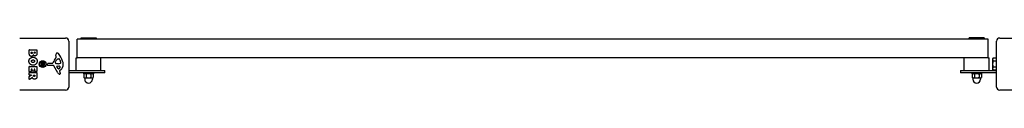
# Model space of a CAD drawing. Units: millimetres. Extents: x -27227 to -6376, y 4935 to 14221.
# Drawn here: x -18431 to -16844, y 5763 to 5847 of the extents above; entities that cross this region are included whole.
import ezdxf

# ---------------------------------------------------------------- set-up
doc = ezdxf.new("R2010")
doc.units = ezdxf.units.MM
doc.header["$LTSCALE"] = 100
doc.layers.add('SW_Toestellen', color=2, linetype='Continuous')

msp = doc.modelspace()

# ---------------------------------------------------------------- linework, layer by layer
at = {"layer": 'SW_Toestellen'}
for p, q in [((-18431.1, 5846.9), (-18357.1, 5846.9)), ((-18352.1, 5841.9), (-18352.1, 5767.9)), ((-18338.7, 5814.9), (-18338.7, 5844.9)), ((-16869.5, 5844.9), (-18338.7, 5844.9)), ((-18332.1, 5844.9), (-18332.1, 5847.3)), ((-18332.1, 5847.3), (-18308.1, 5847.3)), ((-18308.1, 5847.3), (-18308.1, 5844.9)), ((-16900.2, 5844.9), (-16900.2, 5847.3)), ((-16876.2, 5847.3), (-16900.2, 5847.3)), ((-16876.2, 5847.3), (-16876.2, 5844.9)), ((-16869.5, 5814.9), (-16869.5, 5844.9)), ((-16856.1, 5767.9), (-16856.1, 5841.9)), ((-16851.1, 5846.9), (-16777.1, 5846.9)), ((-18415.7, 5822.3), (-18415.7, 5828)), ((-18415.5, 5828.2), (-18403.7, 5828.2)), ((-18403.5, 5828), (-18403.5, 5821.6)), ((-18412.8, 5822.9), (-18412.8, 5823.8)), ((-18412.6, 5824), (-18411.1, 5824)), ((-18410.9, 5823.8), (-18410.9, 5823)), ((-18408, 5823.2), (-18408, 5823.8)), ((-18407.8, 5824), (-18406.6, 5824)), ((-18406.4, 5823.8), (-18406.4, 5823.2)), ((-18372.4, 5817), (-18372.7, 5819.5)), ((-18368.9, 5813.5), (-18368.2, 5813.5)), ((-18366.6, 5811.7), (-18365.1, 5808.3)), ((-18340.1, 5814.9), (-18338.7, 5814.9)), ((-18340.1, 5794.9), (-18340.1, 5814.9)), ((-16869.5, 5814.9), (-18338.7, 5814.9)), ((-18300.1, 5794.9), (-18300.1, 5814.9)), ((-16908.2, 5794.9), (-16908.2, 5814.9)), ((-16869.5, 5814.9), (-16868.2, 5814.9)), ((-16868.2, 5794.9), (-16868.2, 5814.9)), ((-16862.5, 5813.4), (-16861.8, 5814.7)), ((-16862.5, 5813.4), (-16862.5, 5812.3)), ((-16862.5, 5812.3), (-16862.5, 5804.9)), ((-16856.7, 5814.7), (-16861.8, 5814.7)), ((-16856.7, 5814.7), (-16856.7, 5809.8)), ((-16856.7, 5812.2), (-16856.1, 5812.2)), ((-18415.7, 5792.9), (-18415.7, 5800.9)), ((-18415.5, 5801.1), (-18403.7, 5801.1)), ((-18412.6, 5796.5), (-18412.6, 5792.9)), ((-18411.4, 5796.7), (-18412.4, 5796.7)), ((-18411.2, 5793.5), (-18411.2, 5796.5)), ((-18408, 5796.5), (-18408, 5793.5)), ((-18406.8, 5796.7), (-18407.8, 5796.7)), ((-18406.6, 5793), (-18406.6, 5796.5)), ((-18403.5, 5800.9), (-18403.5, 5793)), ((-18397.6, 5805.6), (-18395.8, 5805.4)), ((-18397.6, 5804.2), (-18395.8, 5804.4)), ((-18396.5, 5807.3), (-18395, 5806)), ((-18396.5, 5807.3), (-18395.3, 5806.1)), ((-18395.3, 5805.8), (-18396.5, 5807.3)), ((-18396.5, 5802.5), (-18395.3, 5804)), ((-18396.5, 5802.5), (-18395.3, 5803.8)), ((-18395, 5803.8), (-18396.5, 5802.5)), ((-18395.3, 5806.1), (-18395, 5805.8)), ((-18395.3, 5803.8), (-18395, 5804)), ((-18394.9, 5808.4), (-18394.6, 5806.5)), ((-18394.9, 5801.4), (-18394.6, 5803.3)), ((-18393.4, 5808.4), (-18393.7, 5806.5)), ((-18393.4, 5801.4), (-18393.7, 5803.3)), ((-18393.3, 5806), (-18391.7, 5807.3)), ((-18393, 5806.1), (-18393.3, 5805.8)), ((-18393, 5803.8), (-18393.3, 5804)), ((-18391.7, 5802.5), (-18393.3, 5803.8)), ((-18391.7, 5807.3), (-18393, 5805.8)), ((-18391.7, 5807.3), (-18393, 5806.1)), ((-18393, 5804), (-18391.7, 5802.5)), ((-18391.7, 5802.5), (-18393, 5803.8)), ((-18390.6, 5805.6), (-18392.5, 5805.4)), ((-18390.6, 5804.2), (-18392.5, 5804.4)), ((-18386.5, 5803.8), (-18386.3, 5805.1)), ((-18377.2, 5802.9), (-18385.6, 5802.8)), ((-18385.1, 5806.2), (-18378.4, 5806.2)), ((-18369.8, 5791), (-18375.9, 5802.1)), ((-18373.8, 5807.9), (-18373, 5809.5)), ((-18370.3, 5805.6), (-18371.8, 5805.7)), ((-18369.2, 5797.7), (-18371.4, 5801.1)), ((-18371, 5801.9), (-18368.2, 5801.8)), ((-18368.8, 5805.6), (-18370, 5805.6)), ((-18365.3, 5795.1), (-18366.8, 5793.9)), ((-18352.1, 5794.9), (-18298.1, 5794.9)), ((-18352.1, 5794.9), (-18298.1, 5794.9)), ((-18298.1, 5794.9), (-18294.1, 5794.9)), ((-18298.1, 5794.9), (-18294.1, 5794.9)), ((-18294.1, 5790.9), (-18294.1, 5794.9)), ((-18294.1, 5790.9), (-18294.1, 5794.9)), ((-16914.1, 5794.9), (-16914.1, 5790.9)), ((-16914.1, 5794.9), (-16910.1, 5794.9)), ((-16914.1, 5794.9), (-16914.1, 5790.9)), ((-16914.1, 5794.9), (-16910.1, 5794.9)), ((-16910.1, 5794.9), (-16856.1, 5794.9)), ((-16910.1, 5794.9), (-16856.1, 5794.9)), ((-16862.5, 5804.9), (-16862.5, 5797.5)), ((-16862.5, 5797.5), (-16862.5, 5796.4)), ((-16862.5, 5796.4), (-16861.8, 5795.1)), ((-16856.7, 5809.8), (-16861.8, 5809.8)), ((-16856.7, 5800), (-16861.8, 5800)), ((-16856.7, 5795.1), (-16861.8, 5795.1)), ((-16856.7, 5809.8), (-16856.7, 5800)), ((-16856.7, 5800), (-16856.7, 5795.1)), ((-16856.7, 5797.6), (-16856.1, 5797.6)), ((-18415.7, 5787.4), (-18415.7, 5791.3)), ((-18415.7, 5780.5), (-18415.7, 5784.9)), ((-18415.6, 5785.1), (-18412.3, 5786.9)), ((-18412.8, 5792.7), (-18415.5, 5792.7)), ((-18415.5, 5791.5), (-18403.7, 5791.5)), ((-18412.4, 5787.2), (-18415.5, 5787.2)), ((-18410.9, 5783), (-18415.4, 5780.3)), ((-18408.2, 5793.3), (-18411, 5793.3)), ((-18408.9, 5786.2), (-18408.9, 5787)), ((-18408.7, 5787.2), (-18406.9, 5787.2)), ((-18406.7, 5787), (-18406.7, 5786.3)), ((-18403.7, 5792.8), (-18406.4, 5792.8)), ((-18403.5, 5791.3), (-18403.5, 5785.2)), ((-18366.9, 5793.4), (-18366.4, 5792.5)), ((-18298.1, 5790.9), (-18352.1, 5790.9)), ((-18298.1, 5790.9), (-18352.1, 5790.9)), ((-18328.1, 5790.9), (-18328.1, 5789.3)), ((-18312.1, 5789.3), (-18328.1, 5789.3)), ((-18326.6, 5789.3), (-18327.6, 5788.7)), ((-18327.6, 5788.7), (-18327.6, 5783.4)), ((-18326.6, 5782.8), (-18327.6, 5783.4)), ((-18326.6, 5782.8), (-18325.7, 5782.8)), ((-18326.3, 5782.8), (-18326.3, 5780.6)), ((-18325.7, 5782.8), (-18320.1, 5782.8)), ((-18323.8, 5788.7), (-18323.8, 5783.4)), ((-18320.1, 5782.8), (-18314.5, 5782.8)), ((-18316.3, 5788.7), (-18316.3, 5783.4)), ((-18314.5, 5782.8), (-18313.6, 5782.8)), ((-18313.8, 5782.8), (-18313.8, 5780.6)), ((-18313.6, 5789.3), (-18312.6, 5788.7)), ((-18313.6, 5782.8), (-18312.6, 5783.4)), ((-18312.6, 5788.7), (-18312.6, 5783.4)), ((-18312.1, 5790.9), (-18312.1, 5789.3)), ((-18294.1, 5790.9), (-18298.1, 5790.9)), ((-18294.1, 5790.9), (-18298.1, 5790.9)), ((-16910.1, 5790.9), (-16914.1, 5790.9)), ((-16910.1, 5790.9), (-16914.1, 5790.9)), ((-16856.1, 5790.9), (-16910.1, 5790.9)), ((-16856.1, 5790.9), (-16910.1, 5790.9)), ((-16896.2, 5790.9), (-16896.2, 5789.3)), ((-16880.2, 5789.3), (-16896.2, 5789.3)), ((-16894.7, 5789.3), (-16895.7, 5788.7)), ((-16895.7, 5788.7), (-16895.7, 5783.4)), ((-16894.7, 5782.8), (-16895.7, 5783.4)), ((-16894.7, 5782.8), (-16893.8, 5782.8)), ((-16894.4, 5782.8), (-16894.4, 5780.6)), ((-16893.8, 5782.8), (-16888.2, 5782.8)), ((-16891.9, 5788.7), (-16891.9, 5783.4)), ((-16888.2, 5782.8), (-16882.6, 5782.8)), ((-16884.4, 5788.7), (-16884.4, 5783.4)), ((-16882.6, 5782.8), (-16881.7, 5782.8)), ((-16881.9, 5782.8), (-16881.9, 5780.6)), ((-16881.7, 5789.3), (-16880.7, 5788.7)), ((-16881.7, 5782.8), (-16880.7, 5783.4)), ((-16880.7, 5788.7), (-16880.7, 5783.4)), ((-16880.2, 5790.9), (-16880.2, 5789.3)), ((-18357.1, 5762.9), (-18431.1, 5762.9)), ((-16777.1, 5762.9), (-16851.1, 5762.9))]:
    msp.add_line(p, q, dxfattribs=at)
for radius in [5.5, 5]:
    msp.add_circle((-18394.1, 5804.9), radius, dxfattribs=at)
for centre, radius, start, end in [((-18357.1, 5841.9), 5, 0, 90), ((-16851.1, 5841.9), 5, 90, 180), ((-18415.5, 5828), 0.2, 90, 180), ((-18403.7, 5828), 0.2, 0, 90), ((-18412.6, 5823.8), 0.2, 90, 180), ((-18411.1, 5823.8), 0.2, 0, 90), ((-18407.8, 5823.8), 0.2, 90, 180), ((-18406.6, 5823.8), 0.2, 0, 90), ((-18362.4, 5800.5), 16.6, 138.8223, 158.834), ((-18389.3, 5824), 19.1, 318.8223, 329.4322), ((-18362.5, 5803.8), 11.9, 127.8686, 151.2927), ((-18376.4, 5816.4), 4.09, 329.4322, 8.9192), ((-18368.6, 5820.1), 4.23, 158.9789, 188.9192), ((-18370.9, 5821), 1.76, 86.8903, 158.9789), ((-18370.9, 5820), 2.8, 41.023, 86.8903), ((-18368.9, 5812), 1.47, 90, 127.8686), ((-18395.8, 5798.3), 35.8, 18.8323, 41.023), ((-18368.2, 5813.1), 0.391, 69.0675, 90), ((-18368.6, 5811.9), 1.75, 37.5187, 69.0675), ((-18371.6, 5809.6), 5.5, 22.6753, 37.5187), ((-18415.5, 5800.9), 0.2, 90, 180), ((-18412.4, 5796.5), 0.2, 90, 180), ((-18411.4, 5796.5), 0.2, 0, 90), ((-18407.8, 5796.5), 0.2, 90, 180), ((-18406.8, 5796.5), 0.2, 0, 90), ((-18403.7, 5800.9), 0.2, 0, 90), ((-18394.1, 5804.9), 2.29, 170.9859, 189.0141), ((-18395.7, 5805.8), 0.459, 261.7732, 355.9229), ((-18395.7, 5804), 0.459, 4.0771, 98.2268), ((-18395.1, 5806.5), 0.459, 274.0771, 8.2268), ((-18395.1, 5803.3), 0.459, 351.7732, 85.9229), ((-18394.1, 5804.9), 2.29, 80.9859, 99.0141), ((-18394.1, 5804.9), 2.29, 260.9859, 279.0141), ((-18393.2, 5806.5), 0.459, 171.7732, 265.9229), ((-18393.2, 5803.3), 0.459, 94.0771, 188.2268), ((-18392.6, 5805.8), 0.459, 184.0771, 278.2268), ((-18392.6, 5804), 0.459, 81.7732, 175.9229), ((-18394.1, 5804.9), 2.29, 350.9859, 9.0141), ((-18385.6, 5803.7), 0.903, 172.5394, 270.391), ((-18385.1, 5805), 1.2, 90, 172.5394), ((-18378.4, 5806.6), 0.452, 270, 338.834), ((-18377.2, 5801.4), 1.51, 28.7438, 90.391), ((-18373.1, 5807.5), 0.805, 151.2927, 178.1545), ((-18372.2, 5807.5), 1.69, 178.1545, 241.6277), ((-18371.6, 5808.7), 3.04, 241.6277, 265.9397), ((-18371, 5801.4), 0.47, 88.2808, 212.4938), ((-18370, 5808.6), 3.01, 265.9397, 270), ((-18368.5, 5798.1), 0.856, 212.4938, 292.4006), ((-18369.1, 5814.8), 9.24, 271.6935, 292.3905), ((-18368.3, 5798.8), 2.94, 38.9493, 88.2808), ((-18370.1, 5802), 5.03, 292.4006, 326.4075), ((-18366.9, 5799.9), 1.25, 326.4075, 38.9493), ((-18366, 5807.2), 1.04, 292.3905, 358.8881), ((-18372.7, 5804.2), 11.7, 309.3689, 2.1302), ((-18367.6, 5807.2), 2.67, 358.8881, 22.6753), ((-18379.3, 5804), 18.3, 2.1302, 18.8323), ((-18415.5, 5792.9), 0.2, 180, 270), ((-18415.5, 5791.3), 0.2, 90, 180), ((-18415.5, 5787.4), 0.2, 180, 270), ((-18415.5, 5784.9), 0.2, 118.4065, 180), ((-18415.5, 5780.5), 0.2, 180, 301.1549), ((-18412.8, 5792.9), 0.2, 270, 0), ((-18412.4, 5787), 0.2, 298.4065, 90), ((-18411, 5793.5), 0.2, 180, 270), ((-18408.7, 5787), 0.2, 90, 180), ((-18408.2, 5793.5), 0.2, 270, 0), ((-18406.9, 5787), 0.2, 0, 90), ((-18406.4, 5793), 0.2, 180, 270), ((-18403.7, 5793), 0.2, 270, 0), ((-18403.7, 5791.3), 0.2, 0, 90), ((-18366, 5793.1), 4.33, 208.7438, 247.3888), ((-18365, 5795.4), 6.85, 247.3888, 252.1674), ((-18366.8, 5790.1), 1.27, 252.1674, 342.7179), ((-18366.5, 5793.6), 0.391, 129.3689, 208.7438), ((-18376.6, 5786.9), 11.6, 20.2655, 28.7438), ((-18368.3, 5789.9), 2.81, 6.8811, 20.2655), ((-18366.7, 5790.1), 1.21, 342.7179, 6.8811), ((-18320.1, 5780.6), 6.25, 180, 0), ((-16888.2, 5780.6), 6.25, 180, 0), ((-18357.1, 5767.9), 5, 270, 0), ((-16851.1, 5767.9), 5, 180, 270)]:
    msp.add_arc(centre, radius, start, end, dxfattribs=at)
for centre, major_axis, start_param, end_param in [((-18395.1, 5806.4), (0.272, 0.319), 3.397983, 4.031489), ((-18395.7, 5805.9), (0.319, 0.272), 5.393289, 6.026795), ((-18395.7, 5803.9), (-0.319, 0.272), 3.397983, 4.031489), ((-18395.1, 5803.4), (-0.272, 0.319), 5.393289, 6.026795), ((-18393.2, 5806.4), (0.272, -0.319), 5.393289, 6.026795), ((-18393.2, 5803.4), (-0.272, -0.319), 3.397983, 4.031489), ((-18392.6, 5805.9), (0.319, -0.272), 3.397983, 4.031489), ((-18392.6, 5803.9), (-0.319, -0.272), 5.393289, 6.026795)]:
    msp.add_ellipse(centre, major_axis=major_axis, ratio=0.988452, start_param=start_param, end_param=end_param, dxfattribs=at)
for points in [[(-18416.2, 5809.7), (-18416.2, 5812.4), (-18412.2, 5816.2), (-18409.5, 5816.2)], [(-18412.2, 5817.4), (-18415.7, 5817.4), (-18415.7, 5822.3)], [(-18411.8, 5821.8), (-18412.2, 5821.8), (-18412.8, 5822.5), (-18412.8, 5822.9)], [(-18409.3, 5820), (-18409.9, 5817.4), (-18412.2, 5817.4)], [(-18412, 5809.6), (-18412.1, 5810.5), (-18411.3, 5811.1)], [(-18410.9, 5823), (-18410.9, 5821.9), (-18411.8, 5821.8)], [(-18411.3, 5811.1), (-18410.7, 5811.7), (-18409.7, 5811.7)], [(-18409.7, 5811.7), (-18408.7, 5811.8), (-18407.2, 5810.6), (-18407.1, 5809.6)], [(-18409.5, 5816.2), (-18406.9, 5816.1), (-18403, 5812.3), (-18403, 5809.6)], [(-18408.2, 5818.6), (-18408.9, 5819.1), (-18409.3, 5820)], [(-18406.5, 5818), (-18407.4, 5818), (-18408.2, 5818.6)], [(-18407.2, 5822.3), (-18407.5, 5822.3), (-18408, 5822.8), (-18408, 5823.2)], [(-18406.4, 5823.2), (-18406.4, 5822.8), (-18406.8, 5822.3), (-18407.2, 5822.3)], [(-18404.2, 5819.2), (-18405.1, 5818.1), (-18406.5, 5818)], [(-18403.5, 5821.6), (-18403.5, 5820.2), (-18404.2, 5819.2)], [(-18414.4, 5805), (-18416.2, 5806.9), (-18416.2, 5809.7)], [(-18409.6, 5803), (-18412.5, 5803), (-18414.4, 5805)], [(-18411.2, 5808), (-18412, 5808.6), (-18412, 5809.6)], [(-18409.5, 5807.5), (-18410.5, 5807.5), (-18411.2, 5808)], [(-18403, 5809.6), (-18403, 5806.9), (-18406.9, 5803), (-18409.6, 5803)], [(-18407.8, 5808.1), (-18408.5, 5807.5), (-18409.5, 5807.5)], [(-18407.1, 5809.6), (-18407.1, 5808.7), (-18407.8, 5808.1)], [(-18410.4, 5782.5), (-18410.5, 5782.8), (-18410.6, 5782.9)], [(-18409.4, 5781.2), (-18410.1, 5781.7), (-18410.4, 5782.5)], [(-18407.2, 5780.6), (-18408.5, 5780.5), (-18409.4, 5781.2)], [(-18407.7, 5785.1), (-18408.3, 5785.1), (-18408.9, 5785.7), (-18408.9, 5786.2)], [(-18406.7, 5786.3), (-18406.7, 5785.2), (-18407.7, 5785.1)], [(-18404.2, 5782), (-18405.2, 5780.6), (-18407.2, 5780.6)], [(-18403.5, 5785.2), (-18403.5, 5783.2), (-18404.2, 5782)]]:
    msp.add_open_spline(points, degree=2, dxfattribs=at)
for points, weights in [([(-16861.8, 5814.7), (-16862.5, 5813.4), (-16862.5, 5812.3)], [1, 1.0379548493, 1]), ([(-16862.5, 5812.3), (-16862.5, 5811.1), (-16861.8, 5809.8)], [1, 1.0379548493, 1]), ([(-18396.4, 5805.3), (-18396.8, 5805.4), (-18397.4, 5805.6)], [1, 1.01807255506, 1.00211553907]), ([(-18397.4, 5804.2), (-18396.8, 5804.4), (-18396.4, 5804.6)], [1.00211553907, 1.01807255507, 1]), ([(-18395.8, 5805.2), (-18396.1, 5805.2), (-18396.4, 5805.3)], [1.34087485915, 1.17143407058, 1]), ([(-18396.4, 5804.6), (-18396.1, 5804.6), (-18395.8, 5804.7)], [1, 1.17143407058, 1.34087485915]), ([(-18394.8, 5808.2), (-18394.6, 5807.6), (-18394.5, 5807.2)], [1.00211553907, 1.01807255506, 1]), ([(-18394.5, 5802.7), (-18394.6, 5802.2), (-18394.8, 5801.7)], [1, 1.01807255507, 1.00211553907]), ([(-18394.5, 5807.2), (-18394.4, 5806.8), (-18394.4, 5806.6)], [1, 1.17143407058, 1.34087485915]), ([(-18394.4, 5803.2), (-18394.4, 5803), (-18394.5, 5802.7)], [1.34087485915, 1.17143407058, 1]), ([(-18393.9, 5806.6), (-18393.9, 5806.8), (-18393.8, 5807.2)], [1.34087485915, 1.17143407058, 1]), ([(-18393.8, 5802.7), (-18393.9, 5803), (-18393.9, 5803.2)], [1, 1.17143407058, 1.34087485915]), ([(-18393.8, 5807.2), (-18393.7, 5807.6), (-18393.5, 5808.2)], [1, 1.01807255507, 1.00211553907]), ([(-18393.5, 5801.7), (-18393.7, 5802.2), (-18393.8, 5802.7)], [1.00211553907, 1.01807255506, 1]), ([(-18391.9, 5805.3), (-18392.2, 5805.2), (-18392.5, 5805.2)], [1, 1.17143407058, 1.34087485915]), ([(-18392.5, 5804.7), (-18392.2, 5804.6), (-18391.9, 5804.6)], [1.34087485915, 1.17143407058, 1]), ([(-18390.9, 5805.6), (-18391.5, 5805.4), (-18391.9, 5805.3)], [1.00211553907, 1.01807255506, 1]), ([(-18391.9, 5804.6), (-18391.5, 5804.4), (-18390.9, 5804.2)], [1, 1.01807255506, 1.00211553907]), ([(-16861.8, 5809.8), (-16862.5, 5807.2), (-16862.5, 5804.9)], [1, 1.0379548493, 1]), ([(-16862.5, 5804.9), (-16862.5, 5802.6), (-16861.8, 5800)], [1, 1.0379548493, 1]), ([(-16861.8, 5800), (-16862.5, 5798.7), (-16862.5, 5797.5)], [1, 1.0379548493, 1]), ([(-16862.5, 5797.5), (-16862.5, 5796.4), (-16861.8, 5795.1)], [1, 1.0379548493, 1]), ([(-18325.7, 5789.3), (-18326.6, 5789.3), (-18327.6, 5788.7)], [1, 1.0379548493, 1]), ([(-18327.6, 5783.4), (-18326.6, 5782.8), (-18325.7, 5782.8)], [1, 1.0379548493, 1]), ([(-18323.8, 5788.7), (-18324.9, 5789.3), (-18325.7, 5789.3)], [1, 1.0379548493, 1]), ([(-18325.7, 5782.8), (-18324.9, 5782.8), (-18323.8, 5783.4)], [1, 1.0379548493, 1]), ([(-18320.1, 5789.3), (-18321.8, 5789.3), (-18323.8, 5788.7)], [1, 1.0379548493, 1]), ([(-18323.8, 5783.4), (-18321.8, 5782.8), (-18320.1, 5782.8)], [1, 1.0379548493, 1]), ([(-18316.3, 5788.7), (-18318.4, 5789.3), (-18320.1, 5789.3)], [1, 1.0379548493, 1]), ([(-18320.1, 5782.8), (-18318.4, 5782.8), (-18316.3, 5783.4)], [1, 1.0379548493, 1]), ([(-18314.5, 5789.3), (-18315.3, 5789.3), (-18316.3, 5788.7)], [1, 1.0379548493, 1]), ([(-18316.3, 5783.4), (-18315.3, 5782.8), (-18314.5, 5782.8)], [1, 1.0379548493, 1]), ([(-18312.6, 5788.7), (-18313.6, 5789.3), (-18314.5, 5789.3)], [1, 1.0379548493, 1]), ([(-18314.5, 5782.8), (-18313.6, 5782.8), (-18312.6, 5783.4)], [1, 1.0379548493, 1]), ([(-16893.8, 5789.3), (-16894.7, 5789.3), (-16895.7, 5788.7)], [1, 1.0379548493, 1]), ([(-16895.7, 5783.4), (-16894.7, 5782.8), (-16893.8, 5782.8)], [1, 1.0379548493, 1]), ([(-16891.9, 5788.7), (-16893, 5789.3), (-16893.8, 5789.3)], [1, 1.0379548493, 1]), ([(-16893.8, 5782.8), (-16893, 5782.8), (-16891.9, 5783.4)], [1, 1.0379548493, 1]), ([(-16888.2, 5789.3), (-16889.9, 5789.3), (-16891.9, 5788.7)], [1, 1.0379548493, 1]), ([(-16891.9, 5783.4), (-16889.9, 5782.8), (-16888.2, 5782.8)], [1, 1.0379548493, 1]), ([(-16884.4, 5788.7), (-16886.5, 5789.3), (-16888.2, 5789.3)], [1, 1.0379548493, 1]), ([(-16888.2, 5782.8), (-16886.5, 5782.8), (-16884.4, 5783.4)], [1, 1.0379548493, 1]), ([(-16882.6, 5789.3), (-16883.4, 5789.3), (-16884.4, 5788.7)], [1, 1.0379548493, 1]), ([(-16884.4, 5783.4), (-16883.4, 5782.8), (-16882.6, 5782.8)], [1, 1.0379548493, 1]), ([(-16880.7, 5788.7), (-16881.7, 5789.3), (-16882.6, 5789.3)], [1, 1.0379548493, 1]), ([(-16882.6, 5782.8), (-16881.7, 5782.8), (-16880.7, 5783.4)], [1, 1.0379548493, 1])]:
    msp.add_rational_spline(points, weights, degree=2, dxfattribs=at)
for points, knots in [([(-18397.6, 5805.6), (-18397.6, 5805.6), (-18397.6, 5805.6), (-18397.5, 5805.6), (-18397.5, 5805.6), (-18397.4, 5805.6), (-18397.4, 5805.6), (-18397.4, 5805.6)], [0.04224515, 0.04224515, 0.04224515, 0.04224515, 0.05277199, 0.05277199, 0.06327803, 0.06327803, 0.07188189, 0.07188189, 0.07188189, 0.07188189]), ([(-18397.4, 5804.2), (-18397.4, 5804.2), (-18397.4, 5804.2), (-18397.5, 5804.2), (-18397.5, 5804.2), (-18397.6, 5804.2), (-18397.6, 5804.2), (-18397.6, 5804.2)], [0.09681341, 0.09681341, 0.09681341, 0.09681341, 0.10541727, 0.10541727, 0.1159233, 0.1159233, 0.12645014, 0.12645014, 0.12645014, 0.12645014]), ([(-18395, 5805.8), (-18395, 5805.7), (-18395, 5805.7), (-18395, 5805.6), (-18395.1, 5805.5), (-18395.1, 5805.4), (-18395.2, 5805.4), (-18395.3, 5805.3), (-18395.3, 5805.2), (-18395.4, 5805.2), (-18395.5, 5805.2), (-18395.6, 5805.1), (-18395.7, 5805.1), (-18395.8, 5805.1), (-18395.8, 5805.2), (-18395.8, 5805.2), (-18395.8, 5805.2)], [-0.1128451, -0.1128451, -0.1128451, -0.1128451, -0.1003167, -0.1003167, -0.0815223, -0.0815223, -0.0627279, -0.0627279, -0.0439335, -0.0439335, -0.0219667, -0.0219667, 0, 0, 0, 0.0034582, 0.0034582, 0.0034582, 0.0034582]), ([(-18395.8, 5804.7), (-18395.8, 5804.7), (-18395.8, 5804.7), (-18395.7, 5804.7), (-18395.6, 5804.7), (-18395.5, 5804.7), (-18395.4, 5804.6), (-18395.3, 5804.6), (-18395.3, 5804.5), (-18395.2, 5804.5), (-18395.1, 5804.4), (-18395.1, 5804.3), (-18395, 5804.2), (-18395, 5804.1), (-18395, 5804.1), (-18395, 5804)], [0.2693003, 0.2693003, 0.2693003, 0.2693003, 0.2727585, 0.2727585, 0.2947252, 0.2947252, 0.316692, 0.316692, 0.3354864, 0.3354864, 0.3542808, 0.3542808, 0.3730752, 0.3730752, 0.3856036, 0.3856036, 0.3856036, 0.3856036]), ([(-18394.4, 5806.6), (-18394.4, 5806.6), (-18394.4, 5806.6), (-18394.4, 5806.5), (-18394.4, 5806.4), (-18394.4, 5806.3), (-18394.4, 5806.2), (-18394.5, 5806.1), (-18394.5, 5806), (-18394.6, 5805.9), (-18394.7, 5805.9), (-18394.8, 5805.8), (-18394.8, 5805.8), (-18394.9, 5805.8), (-18395, 5805.8), (-18395, 5805.8)], [0.2693003, 0.2693003, 0.2693003, 0.2693003, 0.2727585, 0.2727585, 0.2947252, 0.2947252, 0.316692, 0.316692, 0.3354864, 0.3354864, 0.3542808, 0.3542808, 0.3730752, 0.3730752, 0.3856036, 0.3856036, 0.3856036, 0.3856036]), ([(-18395, 5804), (-18395, 5804), (-18394.9, 5804), (-18394.8, 5804), (-18394.8, 5804), (-18394.7, 5803.9), (-18394.6, 5803.9), (-18394.5, 5803.8), (-18394.5, 5803.7), (-18394.4, 5803.6), (-18394.4, 5803.5), (-18394.4, 5803.4), (-18394.4, 5803.3), (-18394.4, 5803.3), (-18394.4, 5803.3), (-18394.4, 5803.3), (-18394.4, 5803.2)], [-0.1128451, -0.1128451, -0.1128451, -0.1128451, -0.1003167, -0.1003167, -0.0815223, -0.0815223, -0.0627279, -0.0627279, -0.0439335, -0.0439335, -0.0219667, -0.0219667, 0, 0, 0, 0.0034582, 0.0034582, 0.0034582, 0.0034582]), ([(-18394.8, 5808.2), (-18394.8, 5808.2), (-18394.8, 5808.2), (-18394.8, 5808.2), (-18394.9, 5808.3), (-18394.9, 5808.3), (-18394.9, 5808.4), (-18394.9, 5808.4)], [0.09681341, 0.09681341, 0.09681341, 0.09681341, 0.10541727, 0.10541727, 0.1159233, 0.1159233, 0.12645014, 0.12645014, 0.12645014, 0.12645014]), ([(-18394.9, 5801.4), (-18394.9, 5801.4), (-18394.9, 5801.5), (-18394.9, 5801.5), (-18394.8, 5801.6), (-18394.8, 5801.6), (-18394.8, 5801.6), (-18394.8, 5801.7)], [0.04224515, 0.04224515, 0.04224515, 0.04224515, 0.05277199, 0.05277199, 0.06327803, 0.06327803, 0.07188189, 0.07188189, 0.07188189, 0.07188189]), ([(-18393.3, 5805.8), (-18393.3, 5805.8), (-18393.4, 5805.8), (-18393.5, 5805.8), (-18393.5, 5805.8), (-18393.6, 5805.9), (-18393.7, 5805.9), (-18393.8, 5806), (-18393.8, 5806.1), (-18393.9, 5806.2), (-18393.9, 5806.3), (-18393.9, 5806.4), (-18393.9, 5806.5), (-18393.9, 5806.5), (-18393.9, 5806.6), (-18393.9, 5806.6), (-18393.9, 5806.6)], [-0.1128451, -0.1128451, -0.1128451, -0.1128451, -0.1003167, -0.1003167, -0.0815223, -0.0815223, -0.0627279, -0.0627279, -0.0439335, -0.0439335, -0.0219667, -0.0219667, 0, 0, 0, 0.0034582, 0.0034582, 0.0034582, 0.0034582]), ([(-18393.9, 5803.2), (-18393.9, 5803.3), (-18393.9, 5803.3), (-18393.9, 5803.3), (-18393.9, 5803.4), (-18393.9, 5803.5), (-18393.9, 5803.6), (-18393.8, 5803.7), (-18393.8, 5803.8), (-18393.7, 5803.9), (-18393.6, 5803.9), (-18393.5, 5804), (-18393.5, 5804), (-18393.4, 5804), (-18393.3, 5804), (-18393.3, 5804)], [0.2693003, 0.2693003, 0.2693003, 0.2693003, 0.2727585, 0.2727585, 0.2947252, 0.2947252, 0.316692, 0.316692, 0.3354864, 0.3354864, 0.3542808, 0.3542808, 0.3730752, 0.3730752, 0.3856036, 0.3856036, 0.3856036, 0.3856036]), ([(-18393.4, 5808.4), (-18393.4, 5808.4), (-18393.4, 5808.3), (-18393.4, 5808.3), (-18393.4, 5808.2), (-18393.4, 5808.2), (-18393.5, 5808.2), (-18393.5, 5808.2)], [0.04224515, 0.04224515, 0.04224515, 0.04224515, 0.05277199, 0.05277199, 0.06327803, 0.06327803, 0.07188189, 0.07188189, 0.07188189, 0.07188189]), ([(-18393.5, 5801.7), (-18393.5, 5801.6), (-18393.4, 5801.6), (-18393.4, 5801.6), (-18393.4, 5801.5), (-18393.4, 5801.5), (-18393.4, 5801.4), (-18393.4, 5801.4)], [0.09681341, 0.09681341, 0.09681341, 0.09681341, 0.10541727, 0.10541727, 0.1159233, 0.1159233, 0.12645014, 0.12645014, 0.12645014, 0.12645014]), ([(-18392.5, 5805.2), (-18392.5, 5805.2), (-18392.5, 5805.2), (-18392.6, 5805.1), (-18392.6, 5805.1), (-18392.8, 5805.2), (-18392.9, 5805.2), (-18393, 5805.2), (-18393, 5805.3), (-18393.1, 5805.4), (-18393.2, 5805.4), (-18393.2, 5805.5), (-18393.2, 5805.6), (-18393.3, 5805.7), (-18393.3, 5805.7), (-18393.3, 5805.8)], [0.2693003, 0.2693003, 0.2693003, 0.2693003, 0.2727585, 0.2727585, 0.2947252, 0.2947252, 0.316692, 0.316692, 0.3354864, 0.3354864, 0.3542808, 0.3542808, 0.3730752, 0.3730752, 0.3856036, 0.3856036, 0.3856036, 0.3856036]), ([(-18393.3, 5804), (-18393.3, 5804.1), (-18393.3, 5804.1), (-18393.2, 5804.2), (-18393.2, 5804.3), (-18393.2, 5804.4), (-18393.1, 5804.5), (-18393, 5804.5), (-18393, 5804.6), (-18392.9, 5804.6), (-18392.8, 5804.7), (-18392.6, 5804.7), (-18392.6, 5804.7), (-18392.5, 5804.7), (-18392.5, 5804.7), (-18392.5, 5804.7), (-18392.5, 5804.7)], [-0.1128451, -0.1128451, -0.1128451, -0.1128451, -0.1003167, -0.1003167, -0.0815223, -0.0815223, -0.0627279, -0.0627279, -0.0439335, -0.0439335, -0.0219667, -0.0219667, 0, 0, 0, 0.0034582, 0.0034582, 0.0034582, 0.0034582]), ([(-18390.9, 5805.6), (-18390.9, 5805.6), (-18390.9, 5805.6), (-18390.8, 5805.6), (-18390.8, 5805.6), (-18390.7, 5805.6), (-18390.7, 5805.6), (-18390.6, 5805.6)], [0.09681341, 0.09681341, 0.09681341, 0.09681341, 0.10541727, 0.10541727, 0.1159233, 0.1159233, 0.12645014, 0.12645014, 0.12645014, 0.12645014]), ([(-18390.6, 5804.2), (-18390.7, 5804.2), (-18390.7, 5804.2), (-18390.8, 5804.2), (-18390.8, 5804.2), (-18390.9, 5804.2), (-18390.9, 5804.2), (-18390.9, 5804.2)], [0.04224515, 0.04224515, 0.04224515, 0.04224515, 0.05277199, 0.05277199, 0.06327803, 0.06327803, 0.07188189, 0.07188189, 0.07188189, 0.07188189]), ([(-18410.6, 5782.9), (-18410.6, 5783), (-18410.6, 5783), (-18410.7, 5783), (-18410.7, 5783), (-18410.7, 5783.1), (-18410.8, 5783.1), (-18410.8, 5783.1), (-18410.8, 5783.1), (-18410.9, 5783.1), (-18410.9, 5783), (-18410.9, 5783)], [0, 0, 0, 0, 0.00781289, 0.00781289, 0.01562578, 0.01562578, 0.02343867, 0.02343867, 0.02938866, 0.02938866, 0.03533865, 0.03533865, 0.03533865, 0.03533865])]:
    msp.add_open_spline(points, degree=3, knots=knots, dxfattribs=at)

doc.saveas('drawing.dxf')
